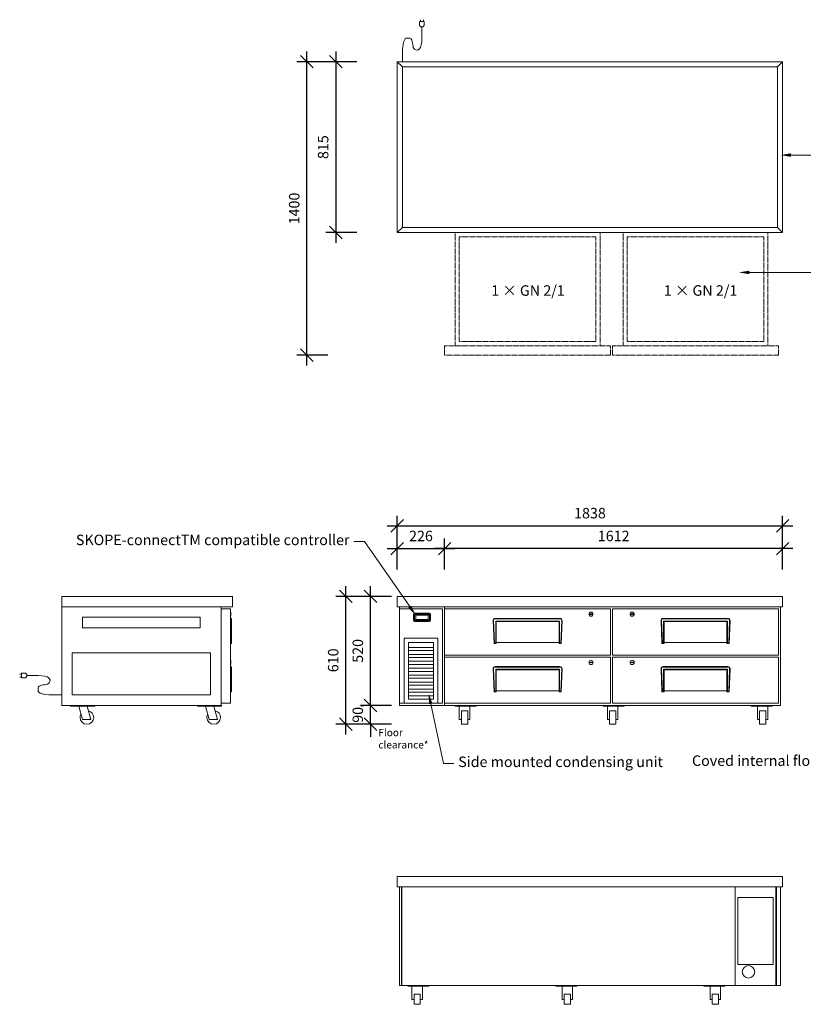
# Model space of a CAD drawing. Units: millimetres. Extents: x -1668 to 4013, y -3369 to 1327.
# Drawn here: x -1668 to 2069, y -3369 to 1327 of the extents above; entities that cross this region are included whole.
import ezdxf
from ezdxf import colors
from ezdxf.entities.mleader import LeaderData, LeaderLine
from ezdxf.math import Vec2, Vec3

# ---------------------------------------------------------------- set-up
doc = ezdxf.new("R2010")
doc.units = ezdxf.units.MM
doc.linetypes.add('Dash', pattern=[5, 3, -2])
for name, color, linetype, lineweight in [('A-ANNO-DIMS-20', 7, 'Continuous', 9), ('A-DETL-THIN', 7, 'Continuous', 18), ('A-GENM', 7, 'Continuous', 18), ('Q-SPCQ', 7, 'Continuous', 18), ('Q-SPCQ-HDLN', 7, 'Dash', 18)]:
    doc.layers.add(name, color=color, linetype=linetype, lineweight=lineweight)
doc.styles.add('Arial', font='arial.ttf', dxfattribs={"height": 50})
doc.dimstyles.new('Diagonal_-_2_5mm_Arial', dxfattribs={"dimscale": 304.8, "dimtxt": 51.01297, "dimasz": 0.19685, "dimexe": 0.15748, "dimexo": 0.0625, "dimgap": 0.114829, "dimtad": 1, "dimdec": 0, "dimzin": 0, "dimdsep": 46, "dimtxsty": 'Arial', "dimblk1": 'OBLIQUE', "dimblk2": 'OBLIQUE', "dimsah": 1, "dimcen": 0.09, "dimdle": 0.15748, "dimazin": 0, "dimtfac": 1, "dimtdec": 4, "dimtix": 1, "dimtmove": 0, "dimatfit": 3, "dimfxl": 0.328084, "dimfxlon": 1, "dimtvp": 1, "dimtfill": 1, "dimtolj": 1, "dimtzin": 0, "dimarcsym": 2})

# ---------------------------------------------------------------- blocks, each defined once
blk = doc.blocks.new('Skope_Annotation_4D - Skope_Annotation_4D-21415-Ref_ Level')
at = {"layer": 'Q-SPCQ-HDLN'}
for p, q in [((-345.5, -540), (-345.5, 0)), ((345.5, 0), (345.5, -540)), ((-325.5, -20), (-325.5, -520)), ((325.5, -20), (-325.5, -20)), ((325.5, -520), (325.5, -20)), ((395.5, -540), (-395.5, -540)), ((-395.5, -540), (-395.5, -585)), ((-325.5, -520), (325.5, -520)), ((395.5, -585), (395.5, -540)), ((-395.5, -585), (395.5, -585))]:
    blk.add_line(p, q, dxfattribs=at)
blk = doc.blocks.new('Skope Condensing Unit - Skope Condensing Unit-6140-Left')
at = {"layer": 'A-GENM'}
for p, q in [((-407.5, 90), (-407.5, 560)), ((352.5, 90), (352.5, 560)), ((352.5, 100), (352.5, 550)), ((397.5, 550), (352.5, 550)), ((397.5, 550), (397.5, 100)), ((-307.5, 460), (-307.5, 510)), ((-307.5, 510), (252.5, 510)), ((252.5, 510), (-307.5, 510)), ((-307.5, 510), (-307.5, 460)), ((252.5, 510), (252.5, 460)), ((252.5, 460), (252.5, 510)), ((252.5, 460), (-307.5, 460)), ((-307.5, 460), (252.5, 460)), ((-357.5, 340), (302.5, 340)), ((-357.5, 140), (-357.5, 340)), ((302.5, 340), (-357.5, 340)), ((-357.5, 340), (-357.5, 140)), ((302.5, 340), (302.5, 140)), ((302.5, 140), (302.5, 340)), ((302.5, 140), (-357.5, 140)), ((-357.5, 140), (302.5, 140)), ((352.5, 100), (397.5, 100)), ((352.5, 90), (-407.5, 90))]:
    blk.add_line(p, q, dxfattribs=at)
blk = doc.blocks.new('Skope Drawer - Skope Drawer-9865-Left')
at = {"layer": 'Q-SPCQ'}
for p, q in [((398.5, 535), (397.5, 535)), ((398.5, 535), (398.5, 525)), ((398.5, 525), (398.5, 515)), ((397.5, 515), (398.5, 515)), ((400.5, 505), (397.5, 505)), ((402.5, 503), (400.5, 505)), ((400.5, 494.6), (400.5, 505)), ((400.5, 385), (400.5, 494.6)), ((402.5, 503), (402.5, 494.7)), ((402.5, 494.7), (402.5, 387)), ((397.5, 385), (400.5, 385)), ((400.5, 385), (402.5, 387))]:
    blk.add_line(p, q, dxfattribs=at)
blk = doc.blocks.new('Skope Castor - Skope Castor-24178-Left')
at = {"layer": 'Q-SPCQ'}
for p, q in [((240, 90), (240, 86)), ((355, 86), (240, 86)), ((278.6, 86), (296.1, 22.3)), ((336.1, 22.3), (318.6, 86)), ((352.5, 90), (355, 90)), ((355, 90), (355, 86)), ((296.1, 22.3), (336.1, 22.3))]:
    blk.add_line(p, q, dxfattribs=at)
for start, end in [(151.2277, 180), (0, 77.3967), (180, 360)]:
    blk.add_arc((317.5, 32.5), 32.5, start, end, dxfattribs=at)
blk = doc.blocks.new('Skope Castor - Skope Castor-V1-Left')
at = {"layer": 'Q-SPCQ'}
for p, q in [((-365, 90), (-365, 86)), ((-250, 86), (-365, 86)), ((-326.4, 86), (-308.9, 22.3)), ((-268.9, 22.3), (-286.4, 86)), ((-250, 90), (-250, 86)), ((-308.9, 22.3), (-268.9, 22.3))]:
    blk.add_line(p, q, dxfattribs=at)
for start, end in [(151.2277, 180), (360, 77.3967), (180, 360)]:
    blk.add_arc((-287.5, 32.5), 32.5, start, end, dxfattribs=at)
blk = doc.blocks.new('_Oblique')
at = {"color": 0, "linetype": 'ByBlock', "lineweight": -2}
blk.add_line((-0.5, -0.5), (0.5, 0.5), dxfattribs=at)
blk = doc.blocks.new('*D57')
at = {"layer": 'A-ANNO-DIMS-20', "color": 0, "lineweight": -2, "transparency": 16777216}
for p, q in [((-160.8, 1174.2), (-160.8, 263.2)), ((-60.8, 1126.2), (-208.8, 1126.2)), ((-60.8, 311.2), (-208.8, 311.2))]:
    blk.add_line(p, q, dxfattribs=at)
at = {"layer": 'Defpoints', "color": 0, "transparency": 16777216}
for p in [(132.2, 1126.2), (-160.8, 311.2), (132.2, 311.2)]:
    blk.add_point(p, dxfattribs=at)
at = {"layer": 'A-ANNO-DIMS-20', "color": 0, "lineweight": -2, "transparency": 16777216, "xscale": 59.99999999999999, "yscale": 59.99999999999999, "zscale": 59.99999999999999}
for p, rotation in [((-160.8, 1126.2), 90), ((-160.8, 311.2), 270)]:
    blk.add_blockref('_Oblique', p, dxfattribs=dict(at, rotation=rotation))
at = {"layer": 'A-ANNO-DIMS-20', "color": 0, "transparency": 16777216, "insert": (-221.3, 718.7), "char_height": 50, "attachment_point": 5, "rotation": 90, "style": 'Arial', "bg_fill": 3, "box_fill_scale": 1.1, "bg_fill_color": 256, "bg_fill_true_color": 13158600, "bg_fill_transparency": 0}
blk.add_mtext('\\A1;815', dxfattribs=at)
blk = doc.blocks.new('*D58')
at = {"layer": 'A-ANNO-DIMS-20', "color": 0, "lineweight": -2, "transparency": 16777216}
for p, q in [((-298.6, -321.8), (-298.6, 1174.2)), ((-198.6, 1126.2), (-346.6, 1126.2)), ((-198.6, -273.8), (-346.6, -273.8))]:
    blk.add_line(p, q, dxfattribs=at)
at = {"layer": 'Defpoints', "color": 0, "transparency": 16777216}
for p in [(-298.6, 1126.2), (358.2, 1126.2), (358.2, -273.8)]:
    blk.add_point(p, dxfattribs=at)
at = {"layer": 'A-ANNO-DIMS-20', "color": 0, "lineweight": -2, "transparency": 16777216, "xscale": 59.99999999999999, "yscale": 59.99999999999999, "zscale": 59.99999999999999}
for p, rotation in [((-298.6, 1126.2), 90), ((-298.6, -273.8), 270)]:
    blk.add_blockref('_Oblique', p, dxfattribs=dict(at, rotation=rotation))
at = {"layer": 'A-ANNO-DIMS-20', "color": 0, "transparency": 16777216, "insert": (-359.2, 426.2), "char_height": 50, "attachment_point": 5, "rotation": 90, "style": 'Arial', "bg_fill": 3, "box_fill_scale": 1.1, "bg_fill_color": 256, "bg_fill_true_color": 13158600, "bg_fill_transparency": 0}
blk.add_mtext('\\A1;1400', dxfattribs=at)
blk = doc.blocks.new('*D59')
at = {"layer": 'A-ANNO-DIMS-20', "color": 0, "lineweight": -2, "transparency": 16777216}
for p, q in [((132.2, -1295.9), (132.2, -1147.9)), ((358.2, -1295.9), (358.2, -1147.9)), ((84.2, -1195.9), (406.2, -1195.9))]:
    blk.add_line(p, q, dxfattribs=at)
at = {"layer": 'Defpoints', "color": 0, "transparency": 16777216}
for p in [(358.2, -1195.9), (132.2, -1473.4), (358.2, -1473.4)]:
    blk.add_point(p, dxfattribs=at)
at = {"layer": 'A-ANNO-DIMS-20', "color": 0, "lineweight": -2, "transparency": 16777216, "xscale": 59.99999999999999, "yscale": 59.99999999999999, "zscale": 59.99999999999999, "rotation": 180}
blk.add_blockref('_Oblique', (132.2, -1195.9), dxfattribs=at)
at = {"layer": 'A-ANNO-DIMS-20', "color": 0, "lineweight": -2, "transparency": 16777216, "xscale": 59.99999999999999, "yscale": 59.99999999999999, "zscale": 59.99999999999999}
blk.add_blockref('_Oblique', (358.2, -1195.9), dxfattribs=at)
at = {"layer": 'A-ANNO-DIMS-20', "color": 0, "transparency": 16777216, "insert": (245.2, -1135.4), "char_height": 50, "attachment_point": 5, "style": 'Arial', "bg_fill": 3, "box_fill_scale": 1.1, "bg_fill_color": 256, "bg_fill_true_color": 13158600, "bg_fill_transparency": 0}
blk.add_mtext('\\A1;226', dxfattribs=at)
blk = doc.blocks.new('*D60')
at = {"layer": 'A-ANNO-DIMS-20', "color": 0, "lineweight": -2, "transparency": 16777216}
for p, q in [((358.2, -1295.9), (358.2, -1147.9)), ((1970.2, -1295.9), (1970.2, -1147.9)), ((2018.2, -1195.9), (310.2, -1195.9))]:
    blk.add_line(p, q, dxfattribs=at)
at = {"layer": 'Defpoints', "color": 0, "transparency": 16777216}
for p in [(358.2, -1195.9), (358.2, -1473.4), (1970.2, -1473.4)]:
    blk.add_point(p, dxfattribs=at)
at = {"layer": 'A-ANNO-DIMS-20', "color": 0, "lineweight": -2, "transparency": 16777216, "xscale": 59.99999999999999, "yscale": 59.99999999999999, "zscale": 59.99999999999999, "rotation": 180}
blk.add_blockref('_Oblique', (358.2, -1195.9), dxfattribs=at)
at = {"layer": 'A-ANNO-DIMS-20', "color": 0, "lineweight": -2, "transparency": 16777216, "xscale": 59.99999999999999, "yscale": 59.99999999999999, "zscale": 59.99999999999999}
blk.add_blockref('_Oblique', (1970.2, -1195.9), dxfattribs=at)
at = {"layer": 'A-ANNO-DIMS-20', "color": 0, "transparency": 16777216, "insert": (1164.2, -1135.4), "char_height": 50, "attachment_point": 5, "style": 'Arial', "bg_fill": 3, "box_fill_scale": 1.1, "bg_fill_color": 256, "bg_fill_true_color": 13158600, "bg_fill_transparency": 0}
blk.add_mtext('\\A1;1612', dxfattribs=at)
blk = doc.blocks.new('*D61')
at = {"layer": 'A-ANNO-DIMS-20', "color": 0, "lineweight": -2, "transparency": 16777216}
for p, q in [((132.2, -1187.2), (132.2, -1039.2)), ((1970.2, -1187.2), (1970.2, -1039.2)), ((84.2, -1087.2), (2018.2, -1087.2))]:
    blk.add_line(p, q, dxfattribs=at)
at = {"layer": 'Defpoints', "color": 0, "transparency": 16777216}
for p in [(1970.2, -1087.2), (132.2, -1423.4), (1970.2, -1423.4)]:
    blk.add_point(p, dxfattribs=at)
at = {"layer": 'A-ANNO-DIMS-20', "color": 0, "lineweight": -2, "transparency": 16777216, "xscale": 59.99999999999999, "yscale": 59.99999999999999, "zscale": 59.99999999999999, "rotation": 180}
blk.add_blockref('_Oblique', (132.2, -1087.2), dxfattribs=at)
at = {"layer": 'A-ANNO-DIMS-20', "color": 0, "lineweight": -2, "transparency": 16777216, "xscale": 59.99999999999999, "yscale": 59.99999999999999, "zscale": 59.99999999999999}
blk.add_blockref('_Oblique', (1970.2, -1087.2), dxfattribs=at)
at = {"layer": 'A-ANNO-DIMS-20', "color": 0, "transparency": 16777216, "insert": (1051.2, -1026.6), "char_height": 50, "attachment_point": 5, "style": 'Arial', "bg_fill": 3, "box_fill_scale": 1.1, "bg_fill_color": 256, "bg_fill_true_color": 13158600, "bg_fill_transparency": 0}
blk.add_mtext('\\A1;1838', dxfattribs=at)
blk = doc.blocks.new('*D62')
at = {"layer": 'A-ANNO-DIMS-20', "color": 0, "lineweight": -2, "transparency": 16777216}
for p, q in [((4.6, -1943.4), (4.6, -1883.4)), ((104.6, -1943.4), (-43.4, -1943.4)), ((4.6, -2033.4), (4.6, -1943.4)), ((104.6, -2033.4), (-43.4, -2033.4)), ((4.6, -2033.4), (4.6, -2093.4))]:
    blk.add_line(p, q, dxfattribs=at)
at = {"layer": 'Defpoints', "color": 0, "transparency": 16777216}
for p in [(4.6, -1943.4), (438.2, -1943.4), (438.2, -2033.4)]:
    blk.add_point(p, dxfattribs=at)
at = {"layer": 'A-ANNO-DIMS-20', "color": 0, "lineweight": -2, "transparency": 16777216, "xscale": 59.99999999999999, "yscale": 59.99999999999999, "zscale": 59.99999999999999}
for p, rotation in [((4.6, -1943.4), 270), ((4.6, -2033.4), 90)]:
    blk.add_blockref('_Oblique', p, dxfattribs=dict(at, rotation=rotation))
at = {"layer": 'A-ANNO-DIMS-20', "color": 0, "transparency": 16777216, "insert": (-56, -1988.4), "char_height": 50, "attachment_point": 5, "rotation": 90, "style": 'Arial', "bg_fill": 3, "box_fill_scale": 1.1, "bg_fill_color": 256, "bg_fill_true_color": 13158600, "bg_fill_transparency": 0}
blk.add_mtext('\\A1;90', dxfattribs=at)
blk = doc.blocks.new('*D63')
at = {"layer": 'A-ANNO-DIMS-20', "color": 0, "lineweight": -2, "transparency": 16777216}
for p, q in [((4.6, -1991.4), (4.6, -1375.4)), ((104.6, -1423.4), (-43.4, -1423.4)), ((104.6, -1943.4), (-43.4, -1943.4))]:
    blk.add_line(p, q, dxfattribs=at)
at = {"layer": 'Defpoints', "color": 0, "transparency": 16777216}
for p in [(4.6, -1423.4), (142.2, -1423.4), (142.2, -1943.4)]:
    blk.add_point(p, dxfattribs=at)
at = {"layer": 'A-ANNO-DIMS-20', "color": 0, "lineweight": -2, "transparency": 16777216, "xscale": 59.99999999999999, "yscale": 59.99999999999999, "zscale": 59.99999999999999}
for p, rotation in [((4.6, -1423.4), 90), ((4.6, -1943.4), 270)]:
    blk.add_blockref('_Oblique', p, dxfattribs=dict(at, rotation=rotation))
at = {"layer": 'A-ANNO-DIMS-20', "color": 0, "transparency": 16777216, "insert": (-56, -1683.4), "char_height": 50, "attachment_point": 5, "rotation": 90, "style": 'Arial', "bg_fill": 3, "box_fill_scale": 1.1, "bg_fill_color": 256, "bg_fill_true_color": 13158600, "bg_fill_transparency": 0}
blk.add_mtext('\\A1;520', dxfattribs=at)
blk = doc.blocks.new('*D64')
at = {"layer": 'A-ANNO-DIMS-20', "color": 0, "lineweight": -2, "transparency": 16777216}
for p, q in [((-112.8, -2081.4), (-112.8, -1375.4)), ((-12.8, -1423.4), (-160.8, -1423.4)), ((-12.8, -2033.4), (-160.8, -2033.4))]:
    blk.add_line(p, q, dxfattribs=at)
at = {"layer": 'Defpoints', "color": 0, "transparency": 16777216}
for p in [(-112.8, -1423.4), (438.2, -1423.4), (438.2, -2033.4)]:
    blk.add_point(p, dxfattribs=at)
at = {"layer": 'A-ANNO-DIMS-20', "color": 0, "lineweight": -2, "transparency": 16777216, "xscale": 59.99999999999999, "yscale": 59.99999999999999, "zscale": 59.99999999999999}
for p, rotation in [((-112.8, -1423.4), 90), ((-112.8, -2033.4), 270)]:
    blk.add_blockref('_Oblique', p, dxfattribs=dict(at, rotation=rotation))
at = {"layer": 'A-ANNO-DIMS-20', "color": 0, "transparency": 16777216, "insert": (-173.3, -1728.4), "char_height": 50, "attachment_point": 5, "rotation": 90, "style": 'Arial', "bg_fill": 3, "box_fill_scale": 1.1, "bg_fill_color": 256, "bg_fill_true_color": 13158600, "bg_fill_transparency": 0}
blk.add_mtext('\\A1;610', dxfattribs=at)

msp = doc.modelspace()

# ---------------------------------------------------------------- linework, layer by layer
at = {"layer": 'A-DETL-THIN'}
for p, q in [((238, 1317.2), (261.2, 1317.2)), ((238, 1317.2), (238, 1303.3)), ((242.6, 1317.2), (242.6, 1326.5)), ((256.6, 1317.2), (256.6, 1326.5)), ((261.2, 1317.2), (261.2, 1303.3)), ((157.2, 1161.2), (157.2, 1126.2)), ((-1659.1, -1794.1), (-1668.4, -1794.1)), ((-1659.1, -1808.1), (-1668.4, -1808.1)), ((-1659.1, -1812.7), (-1659.1, -1789.5)), ((-1659.1, -1789.5), (-1645.2, -1789.5)), ((-1659.1, -1812.7), (-1645.2, -1812.7)), ((-1503.1, -1893.4), (-1468.1, -1893.4))]:
    msp.add_line(p, q, dxfattribs=at)
for centre, start, end in [((249.6, 1303.3), 180, 0), ((-1645.2, -1801.1), 270, 90)]:
    msp.add_arc(centre, 11.6, start, end, dxfattribs=at)
for points in [[(157.2, 1161.2), (157.2, 1239), (183.1, 1239), (200.5, 1239), (206.8, 1203.1), (211, 1179.2), (250, 1179.2), (249.2, 1256.9), (249.2, 1278.3), (249.2, 1292.1)], [(-1503.1, -1893.4), (-1580.9, -1893.4), (-1580.9, -1867.6), (-1580.9, -1850.2), (-1545, -1843.9), (-1521.1, -1839.7), (-1521.1, -1800.7), (-1598.8, -1801.5), (-1620.3, -1801.5), (-1634, -1801.5)]]:
    msp.add_open_spline(points, degree=3, knots=[0, 0, 0, 0, 0.253133, 0.419702, 0.583161, 0.791857, 1.086968, 1.376058, 1.61236, 1.61236, 1.61236, 1.61236], dxfattribs=at)
at = {"layer": 'A-GENM'}
for p, q in [((142.2, -1483.4), (142.2, -1473.4)), ((142.2, -1483.4), (142.2, -1933.4)), ((348.2, -1483.4), (142.2, -1483.4)), ((348.2, -1933.4), (348.2, -1483.4)), ((358.2, -1483.4), (358.2, -1473.4)), ((210.2, -1538.4), (210.2, -1508.4)), ((215.2, -1503.4), (285.2, -1503.4)), ((285.2, -1508.4), (215.2, -1508.4)), ((215.2, -1508.4), (215.2, -1538.4)), ((215.2, -1538.4), (285.2, -1538.4)), ((285.2, -1543.4), (215.2, -1543.4)), ((280.2, -1513.4), (220.2, -1513.4)), ((220.2, -1513.4), (220.2, -1533.4)), ((220.2, -1533.4), (280.2, -1533.4)), ((280.2, -1533.4), (280.2, -1513.4)), ((285.2, -1538.4), (285.2, -1508.4)), ((290.2, -1508.4), (290.2, -1538.4)), ((165.2, -1933.4), (165.2, -1623.4)), ((165.2, -1623.4), (325.2, -1623.4)), ((325.2, -1623.4), (165.2, -1623.4)), ((165.2, -1623.4), (165.2, -1933.4)), ((325.2, -1623.4), (325.2, -1933.4)), ((325.2, -1933.4), (325.2, -1623.4)), ((185.2, -1643.4), (305.2, -1643.4)), ((185.2, -1913.4), (185.2, -1643.4)), ((185.2, -1667.1), (305.2, -1667.1)), ((185.2, -1682.1), (305.2, -1682.1)), ((305.2, -1643.4), (305.2, -1913.4)), ((185.2, -1700.2), (305.2, -1700.2)), ((185.2, -1715.2), (305.2, -1715.2)), ((185.2, -1733.2), (305.2, -1733.2)), ((358.2, -1713.4), (358.2, -1703.4)), ((185.2, -1748.2), (305.2, -1748.2)), ((185.2, -1766.2), (305.2, -1766.2)), ((185.2, -1781.2), (305.2, -1781.2)), ((185.2, -1799.3), (305.2, -1799.3)), ((185.2, -1814.3), (305.2, -1814.3)), ((185.2, -1832.3), (305.2, -1832.3)), ((185.2, -1847.3), (305.2, -1847.3)), ((185.2, -1865.4), (305.2, -1865.4)), ((185.2, -1880.4), (305.2, -1880.4)), ((185.2, -1898.4), (305.2, -1898.4)), ((305.2, -1913.4), (185.2, -1913.4)), ((142.2, -1933.4), (165.2, -1933.4)), ((142.2, -1943.4), (142.2, -1933.4)), ((358.2, -1943.4), (142.2, -1943.4)), ((165.2, -1933.4), (325.2, -1933.4)), ((325.2, -1933.4), (348.2, -1933.4)), ((358.2, -1943.4), (358.2, -1933.4)), ((1744.2, -2808.8), (1938.2, -2808.8)), ((1744.2, -2808.8), (1744.2, -3278.8)), ((1938.2, -3278.8), (1938.2, -2808.8)), ((1940.2, -2808.8), (1960.2, -2808.8)), ((1940.2, -2808.8), (1940.2, -3278.8)), ((1960.2, -3278.8), (1960.2, -2808.8)), ((1757.2, -3178.8), (1757.2, -2858.8)), ((1757.2, -2858.8), (1925.2, -2858.8)), ((1925.2, -2858.8), (1757.2, -2858.8)), ((1757.2, -2858.8), (1757.2, -3178.8)), ((1925.2, -2858.8), (1925.2, -3178.8)), ((1925.2, -3178.8), (1925.2, -2858.8)), ((1925.2, -3178.8), (1757.2, -3178.8)), ((1757.2, -3178.8), (1925.2, -3178.8)), ((1938.2, -3278.8), (1744.2, -3278.8)), ((1940.2, -3278.8), (1938.2, -3278.8)), ((1960.2, -3278.8), (1940.2, -3278.8))]:
    msp.add_line(p, q, dxfattribs=at)
for centre, radius, start, end in [((215.2, -1508.4), 5, 90, 180), ((215.2, -1538.4), 5, 180, 270), ((285.2, -1508.4), 5, 0, 90), ((285.2, -1538.4), 5, 270, 0), ((1807.2, -3213.8), 30, 0, 180), ((1807.2, -3213.8), 30, 180, 0)]:
    msp.add_arc(centre, radius, start, end, dxfattribs=at)
for points, knots in [([(215.2, -1508.4), (215.2, -1508.4), (215.4, -1508.5), (215.7, -1508.9), (216.2, -1509.4), (216.7, -1509.9), (217.1, -1510.3), (217.4, -1510.6), (217.9, -1511.1), (218.4, -1511.6), (219.2, -1512.4), (219.8, -1513), (220.2, -1513.4)], [0, 0, 0, 0, 0.2, 0.3, 0.4, 0.55, 0.5875, 0.625, 0.7, 0.775, 0.85, 1, 1, 1, 1]), ([(220.2, -1533.4), (219.7, -1534), (218.8, -1534.8), (217.9, -1535.8), (217.3, -1536.4), (216.9, -1536.8), (216.5, -1537.1), (216.1, -1537.5), (215.7, -1537.9), (215.4, -1538.3), (215.2, -1538.4), (215.2, -1538.4)], [-1, -1, -1, -1, -0.8, -0.7, -0.6, -0.55, -0.5, -0.4, -0.3, -0.2, 0, 0, 0, 0]), ([(285.2, -1508.4), (285.2, -1508.4), (285.1, -1508.5), (284.8, -1508.9), (284.3, -1509.4), (283.8, -1509.9), (283.4, -1510.3), (283, -1510.6), (282.6, -1511.1), (282.1, -1511.6), (281.3, -1512.4), (280.7, -1513), (280.2, -1513.4)], [0, 0, 0, 0, 0.2, 0.3, 0.4, 0.55, 0.5875, 0.625, 0.7, 0.775, 0.85, 1, 1, 1, 1]), ([(285.2, -1538.4), (285.2, -1538.4), (285.1, -1538.3), (284.8, -1537.9), (284.3, -1537.5), (283.8, -1537), (283.4, -1536.5), (283, -1536.2), (282.6, -1535.8), (282.1, -1535.3), (281.3, -1534.5), (280.7, -1533.9), (280.2, -1533.4)], [0, 0, 0, 0, 0.2, 0.3, 0.4, 0.55, 0.5875, 0.625, 0.7, 0.775, 0.85, 1, 1, 1, 1])]:
    msp.add_open_spline(points, degree=3, knots=knots, dxfattribs=at)
at = {"layer": 'Q-SPCQ'}
for p, q in [((1970.2, 1126.2), (132.2, 1126.2)), ((132.2, 1126.2), (132.2, 311.2)), ((157.2, 1101.2), (132.2, 1126.2)), ((1945.2, 1101.2), (1970.2, 1126.2)), ((1970.2, 311.2), (1970.2, 1126.2)), ((157.2, 336.2), (132.2, 311.2)), ((1945.2, 336.2), (1970.2, 311.2)), ((132.2, 311.2), (1970.2, 311.2)), ((-1468.1, -1423.4), (-653.1, -1423.4)), ((-1468.1, -1473.4), (-1468.1, -1423.4)), ((-653.1, -1473.4), (-653.1, -1423.4)), ((132.2, -1423.4), (1970.2, -1423.4)), ((132.2, -1473.4), (132.2, -1423.4)), ((1970.2, -1473.4), (1970.2, -1423.4)), ((-653.1, -1473.4), (-1468.1, -1473.4)), ((1970.2, -1473.4), (132.2, -1473.4)), ((358.2, -1483.4), (358.2, -1473.4)), ((358.2, -1483.4), (358.2, -1703.4)), ((1149.2, -1483.4), (358.2, -1483.4)), ((1149.2, -1703.4), (1149.2, -1483.4)), ((1950.2, -1483.4), (1159.2, -1483.4)), ((1159.2, -1483.4), (1159.2, -1703.4)), ((1950.2, -1703.4), (1950.2, -1483.4)), ((1960.2, -1943.4), (1960.2, -1473.4)), ((593.7, -1648.4), (589.2, -1538.8)), ((591.2, -1538.8), (595.7, -1646.4)), ((599.2, -1528.4), (908.3, -1528.4)), ((908.3, -1530.4), (599.2, -1530.4)), ((601.7, -1541.4), (905.7, -1541.4)), ((601.7, -1646.4), (601.7, -1541.4)), ((601.7, -1541.4), (603.7, -1543.4)), ((603.7, -1543.4), (603.7, -1648.4)), ((903.7, -1543.4), (603.7, -1543.4)), ((903.7, -1543.4), (905.7, -1541.4)), ((903.7, -1648.4), (903.7, -1543.4)), ((905.7, -1541.4), (905.7, -1646.4)), ((911.8, -1646.4), (916.3, -1538.8)), ((918.3, -1538.8), (913.7, -1648.4)), ((1051.2, -1509.4), (1051.2, -1507.4)), ((1051.2, -1507.4), (1061.2, -1507.4)), ((1061.2, -1509.4), (1051.2, -1509.4)), ((1061.2, -1507.4), (1061.2, -1509.4)), ((1247.2, -1507.4), (1257.2, -1507.4)), ((1247.2, -1509.4), (1247.2, -1507.4)), ((1257.2, -1509.4), (1247.2, -1509.4)), ((1257.2, -1507.4), (1257.2, -1509.4)), ((1394.7, -1648.4), (1390.2, -1538.8)), ((1392.2, -1538.8), (1396.7, -1646.4)), ((1400.2, -1528.4), (1709.3, -1528.4)), ((1709.3, -1530.4), (1400.2, -1530.4)), ((1402.7, -1646.4), (1402.7, -1541.4)), ((1402.7, -1541.4), (1706.7, -1541.4)), ((1402.7, -1541.4), (1404.7, -1543.4)), ((1704.7, -1543.4), (1404.7, -1543.4)), ((1404.7, -1543.4), (1404.7, -1648.4)), ((1704.7, -1543.4), (1706.7, -1541.4)), ((1704.7, -1648.4), (1704.7, -1543.4)), ((1706.7, -1541.4), (1706.7, -1646.4)), ((1712.8, -1646.4), (1717.3, -1538.8)), ((1719.3, -1538.8), (1714.7, -1648.4)), ((593.7, -1648.4), (595.7, -1646.4)), ((603.7, -1648.4), (593.7, -1648.4)), ((595.7, -1646.4), (601.7, -1646.4)), ((603.7, -1648.4), (601.7, -1646.4)), ((903.7, -1643.4), (603.7, -1643.4)), ((903.7, -1648.4), (905.7, -1646.4)), ((913.7, -1648.4), (903.7, -1648.4)), ((905.7, -1646.4), (911.8, -1646.4)), ((913.7, -1648.4), (911.8, -1646.4)), ((1396.7, -1646.4), (1394.7, -1648.4)), ((1404.7, -1648.4), (1394.7, -1648.4)), ((1396.7, -1646.4), (1402.7, -1646.4)), ((1402.7, -1646.4), (1404.7, -1648.4)), ((1704.7, -1643.4), (1404.7, -1643.4)), ((1706.7, -1646.4), (1704.7, -1648.4)), ((1714.7, -1648.4), (1704.7, -1648.4)), ((1706.7, -1646.4), (1712.8, -1646.4)), ((1712.8, -1646.4), (1714.7, -1648.4)), ((358.2, -1713.4), (358.2, -1703.4)), ((358.2, -1703.4), (1149.2, -1703.4)), ((358.2, -1713.4), (358.2, -1933.4)), ((1149.2, -1713.4), (358.2, -1713.4)), ((1149.2, -1933.4), (1149.2, -1713.4)), ((1159.2, -1703.4), (1950.2, -1703.4)), ((1950.2, -1713.4), (1159.2, -1713.4)), ((1159.2, -1713.4), (1159.2, -1933.4)), ((1950.2, -1933.4), (1950.2, -1713.4)), ((593.7, -1878.4), (589.2, -1768.8)), ((591.2, -1768.8), (595.7, -1876.4)), ((599.2, -1758.4), (908.3, -1758.4)), ((908.3, -1760.4), (599.2, -1760.4)), ((601.7, -1771.4), (905.7, -1771.4)), ((601.7, -1876.4), (601.7, -1771.4)), ((601.7, -1771.4), (603.7, -1773.4)), ((603.7, -1773.4), (603.7, -1878.4)), ((903.7, -1773.4), (603.7, -1773.4)), ((903.7, -1773.4), (905.7, -1771.4)), ((903.7, -1878.4), (903.7, -1773.4)), ((905.7, -1771.4), (905.7, -1876.4)), ((911.8, -1876.4), (916.3, -1768.8)), ((918.3, -1768.8), (913.7, -1878.4)), ((1051.2, -1739.4), (1051.2, -1737.4)), ((1051.2, -1737.4), (1061.2, -1737.4)), ((1061.2, -1739.4), (1051.2, -1739.4)), ((1061.2, -1737.4), (1061.2, -1739.4)), ((1247.2, -1737.4), (1257.2, -1737.4)), ((1247.2, -1739.4), (1247.2, -1737.4)), ((1257.2, -1739.4), (1247.2, -1739.4)), ((1257.2, -1737.4), (1257.2, -1739.4)), ((1394.7, -1878.4), (1390.2, -1768.8)), ((1392.2, -1768.8), (1396.7, -1876.4)), ((1400.2, -1758.4), (1709.3, -1758.4)), ((1709.3, -1760.4), (1400.2, -1760.4)), ((1402.7, -1876.4), (1402.7, -1771.4)), ((1402.7, -1771.4), (1706.7, -1771.4)), ((1402.7, -1771.4), (1404.7, -1773.4)), ((1704.7, -1773.4), (1404.7, -1773.4)), ((1404.7, -1773.4), (1404.7, -1878.4)), ((1704.7, -1773.4), (1706.7, -1771.4)), ((1704.7, -1878.4), (1704.7, -1773.4)), ((1706.7, -1771.4), (1706.7, -1876.4)), ((1712.8, -1876.4), (1717.3, -1768.8)), ((1719.3, -1768.8), (1714.7, -1878.4)), ((593.7, -1878.4), (595.7, -1876.4)), ((595.7, -1876.4), (601.7, -1876.4)), ((603.7, -1878.4), (601.7, -1876.4)), ((903.7, -1873.4), (603.7, -1873.4)), ((903.7, -1878.4), (905.7, -1876.4)), ((905.7, -1876.4), (911.8, -1876.4)), ((913.7, -1878.4), (911.8, -1876.4)), ((1396.7, -1876.4), (1394.7, -1878.4)), ((1396.7, -1876.4), (1402.7, -1876.4)), ((1402.7, -1876.4), (1404.7, -1878.4)), ((1704.7, -1873.4), (1404.7, -1873.4)), ((1706.7, -1876.4), (1704.7, -1878.4)), ((1706.7, -1876.4), (1712.8, -1876.4)), ((1712.8, -1876.4), (1714.7, -1878.4)), ((603.7, -1878.4), (593.7, -1878.4)), ((913.7, -1878.4), (903.7, -1878.4)), ((1404.7, -1878.4), (1394.7, -1878.4)), ((1714.7, -1878.4), (1704.7, -1878.4)), ((358.2, -1943.4), (358.2, -1933.4)), ((358.2, -1933.4), (1149.2, -1933.4)), ((408.2, -1943.4), (358.2, -1943.4)), ((408.2, -1943.4), (508.2, -1943.4)), ((408.2, -1943.4), (408.2, -1947.4)), ((508.2, -1947.4), (408.2, -1947.4)), ((428.2, -2011.1), (428.2, -1947.4)), ((438.2, -2000.9), (438.2, -1969.2)), ((468.2, -1969.2), (438.2, -1969.2)), ((468.2, -1969.2), (468.2, -2000.9)), ((478.2, -1947.4), (478.2, -2011.1)), ((1114.2, -1943.4), (508.2, -1943.4)), ((508.2, -1947.4), (508.2, -1943.4)), ((1114.2, -1943.4), (1214.2, -1943.4)), ((1114.2, -1943.4), (1114.2, -1947.4)), ((1214.2, -1947.4), (1114.2, -1947.4)), ((1134.2, -2011.1), (1134.2, -1947.4)), ((1144.2, -2000.9), (1144.2, -1969.2)), ((1174.2, -1969.2), (1144.2, -1969.2)), ((1159.2, -1933.4), (1950.2, -1933.4)), ((1174.2, -1969.2), (1174.2, -2000.9)), ((1184.2, -1947.4), (1184.2, -2011.1)), ((1820.2, -1943.4), (1214.2, -1943.4)), ((1214.2, -1947.4), (1214.2, -1943.4)), ((1820.2, -1943.4), (1920.2, -1943.4)), ((1820.2, -1943.4), (1820.2, -1947.4)), ((1920.2, -1947.4), (1820.2, -1947.4)), ((1850.2, -2011.1), (1850.2, -1947.4)), ((1860.2, -2000.9), (1860.2, -1969.2)), ((1890.2, -1969.2), (1860.2, -1969.2)), ((1890.2, -1969.2), (1890.2, -2000.9)), ((1900.2, -1947.4), (1900.2, -2011.1)), ((1960.2, -1943.4), (1920.2, -1943.4)), ((1920.2, -1947.4), (1920.2, -1943.4)), ((428.2, -2011.1), (438.2, -2011.1)), ((438.2, -2033.4), (438.2, -2000.9)), ((468.2, -2000.9), (468.2, -2033.4)), ((468.2, -2011.1), (478.2, -2011.1)), ((1134.2, -2011.1), (1144.2, -2011.1)), ((1144.2, -2033.4), (1144.2, -2000.9)), ((1174.2, -2000.9), (1174.2, -2033.4)), ((1174.2, -2011.1), (1184.2, -2011.1)), ((1850.2, -2011.1), (1860.2, -2011.1)), ((1860.2, -2033.4), (1860.2, -2000.9)), ((1890.2, -2000.9), (1890.2, -2033.4)), ((1890.2, -2011.1), (1900.2, -2011.1)), ((438.2, -2033.4), (468.2, -2033.4)), ((1144.2, -2033.4), (1174.2, -2033.4)), ((1860.2, -2033.4), (1890.2, -2033.4)), ((132.2, -2758.8), (1970.2, -2758.8)), ((132.2, -2758.8), (132.2, -2808.8)), ((1970.2, -2808.8), (1970.2, -2758.8)), ((1970.2, -2808.8), (132.2, -2808.8)), ((142.2, -2808.8), (152.2, -2808.8)), ((142.2, -2808.8), (142.2, -3278.8)), ((152.2, -3278.8), (152.2, -2808.8)), ((154.2, -2808.8), (1744.2, -2808.8)), ((154.2, -2808.8), (154.2, -3278.8)), ((1744.2, -3278.8), (1744.2, -2808.8)), ((152.2, -3278.8), (142.2, -3278.8)), ((154.2, -3278.8), (152.2, -3278.8)), ((1744.2, -3278.8), (154.2, -3278.8)), ((182.2, -3282.8), (182.2, -3278.8)), ((282.2, -3282.8), (182.2, -3282.8)), ((202.2, -3346.5), (202.2, -3282.8)), ((252.2, -3282.8), (252.2, -3346.5)), ((282.2, -3282.8), (282.2, -3278.8)), ((888.2, -3278.8), (888.2, -3282.8)), ((988.2, -3282.8), (888.2, -3282.8)), ((918.2, -3346.5), (918.2, -3282.8)), ((968.2, -3282.8), (968.2, -3346.5)), ((988.2, -3278.8), (988.2, -3282.8)), ((1594.2, -3278.8), (1594.2, -3282.8)), ((1694.2, -3282.8), (1594.2, -3282.8)), ((1624.2, -3346.5), (1624.2, -3282.8)), ((1674.2, -3282.8), (1674.2, -3346.5)), ((1694.2, -3278.8), (1694.2, -3282.8)), ((212.2, -3336.3), (212.2, -3320.6)), ((242.2, -3320.6), (212.2, -3320.6)), ((242.2, -3320.6), (242.2, -3336.3)), ((928.2, -3336.3), (928.2, -3320.6)), ((958.2, -3320.6), (928.2, -3320.6)), ((958.2, -3320.6), (958.2, -3336.3)), ((1634.2, -3336.3), (1634.2, -3320.6)), ((1664.2, -3320.6), (1634.2, -3320.6)), ((1664.2, -3320.6), (1664.2, -3336.3)), ((202.2, -3346.5), (212.2, -3346.5)), ((212.2, -3368.8), (212.2, -3336.3)), ((212.2, -3368.8), (242.2, -3368.8)), ((242.2, -3336.3), (242.2, -3368.8)), ((242.2, -3346.5), (252.2, -3346.5)), ((918.2, -3346.5), (928.2, -3346.5)), ((928.2, -3368.8), (928.2, -3336.3)), ((928.2, -3368.8), (958.2, -3368.8)), ((958.2, -3336.3), (958.2, -3368.8)), ((958.2, -3346.5), (968.2, -3346.5)), ((1624.2, -3346.5), (1634.2, -3346.5)), ((1634.2, -3368.8), (1634.2, -3336.3)), ((1634.2, -3368.8), (1664.2, -3368.8)), ((1664.2, -3336.3), (1664.2, -3368.8)), ((1664.2, -3346.5), (1674.2, -3346.5))]:
    msp.add_line(p, q, dxfattribs=at)
msp.add_lwpolyline([(157.2, 1101.2), (1945.2, 1101.2), (1945.2, 336.2), (157.2, 336.2)], close=True, dxfattribs=at)
for centre, radius, start, end in [((1056.2, -1508.4), 10, 0, 180), ((1252.2, -1508.4), 10, 0, 180), ((599.2, -1538.4), 10, 90, 182.3859), ((599.2, -1538.4), 8, 90, 182.3859), ((908.3, -1538.4), 10, 357.6141, 90), ((908.3, -1538.4), 8, 357.6141, 90), ((1056.2, -1508.4), 10, 180, 0), ((1252.2, -1508.4), 10, 180, 0), ((1400.2, -1538.4), 10, 90, 182.3859), ((1400.2, -1538.4), 8, 90, 182.3859), ((1709.3, -1538.4), 10, 357.6141, 90), ((1709.3, -1538.4), 8, 357.6141, 90), ((1056.2, -1738.4), 10, 0, 180), ((1252.2, -1738.4), 10, 0, 180), ((599.2, -1768.4), 10, 90, 182.3859), ((599.2, -1768.4), 8, 90, 182.3859), ((908.3, -1768.4), 10, 357.6141, 90), ((908.3, -1768.4), 8, 357.6141, 90), ((1056.2, -1738.4), 10, 180, 0), ((1252.2, -1738.4), 10, 180, 0), ((1400.2, -1768.4), 10, 90, 182.3859), ((1400.2, -1768.4), 8, 90, 182.3859), ((1709.3, -1768.4), 10, 357.6141, 90), ((1709.3, -1768.4), 8, 357.6141, 90)]:
    msp.add_arc(centre, radius, start, end, dxfattribs=at)

# ---------------------------------------------------------------- block references
at = {"layer": 'A-GENM'}
msp.add_blockref('Skope Condensing Unit - Skope Condensing Unit-6140-Left', (-1060.6, -2033.4), dxfattribs=at)
at = {"layer": 'Q-SPCQ'}
for name, p in [('Skope_Annotation_4D - Skope_Annotation_4D-21415-Ref_ Level', (753.7, 311.2)), ('Skope_Annotation_4D - Skope_Annotation_4D-21415-Ref_ Level', (1554.7, 311.2)), ('Skope Drawer - Skope Drawer-9865-Left', (-1060.6, -2033.4)), ('Skope Drawer - Skope Drawer-9865-Left', (-1060.6, -2263.4)), ('Skope Castor - Skope Castor-V1-Left', (-1060.6, -2033.4)), ('Skope Castor - Skope Castor-24178-Left', (-1060.6, -2033.4))]:
    msp.add_blockref(name, p, dxfattribs=at)

# ---------------------------------------------------------------- texts
at = {"layer": 'Q-SPCQ', "char_height": 50, "attachment_point": 1, "style": 'Arial'}
for insert in [(580.5, 60.1), (1403.6, 60.1)]:
    msp.add_mtext_dynamic_manual_height_columns('1 × GN 2/1', width=538.323, gutter_width=250, heights=[0], dxfattribs=dict(at, insert=insert))

# ---------------------------------------------------------------- leaders
at = {"layer": 'A-ANNO-DIMS-20'}
ml = msp.add_multileader_mtext('Standard', dxfattribs=at)
ml.set_content('Marine edge', color=256, style='Arial')
ml.set_leader_properties(color=256, linetype='ByLayer', lineweight=-1)
ml.build(insert=Vec2(0, 0))
ml.multileader.update_dxf_attribs({"dogleg_length": 50.4, "arrow_head_size": 50})
ctx = ml.context
ctx.base_point, ctx.char_height, ctx.arrow_head_size, ctx.landing_gap_size, ctx.plane_origin = Vec3(2265.9, 680.9), 50, 50, 20.5, Vec3(1959.8, 680.9)
notes = []
notes.append((ctx, [(0, (1, 1, 0), (2215.5, 680.9), (1, 0), 50.4, [(0, [(1959.8, 680.9)], 0, [])])]))
ctx.mtext.insert, ctx.mtext.flow_direction = Vec3(2286.4, 713.3), 5
ml = msp.add_multileader_mtext('Standard', dxfattribs=at)
ml.set_content('Fully extendable drawers\\P(pans are not supplied with fridge)', color=256, style='Arial')
ml.set_leader_properties(color=256, linetype='ByLayer', lineweight=-1)
ml.build(insert=Vec2(0, 0))
ml.multileader.update_dxf_attribs({"dogleg_length": 50.4, "arrow_head_size": 50})
ctx = ml.context
ctx.base_point, ctx.char_height, ctx.arrow_head_size, ctx.landing_gap_size, ctx.plane_origin = Vec3(2268.2, 121.3), 50, 50, 20.5, Vec3(1761.1, 121.3)
notes.append((ctx, [(0, (1, 1, 0), (2217.9, 121.3), (1, 0), 50.4, [(0, [(1761.1, 121.3)], 0, [])])]))
ctx.mtext.insert, ctx.mtext.flow_direction = Vec3(2288.7, 153.6), 5
ml = msp.add_multileader_mtext('Standard', dxfattribs=at)
ml.set_content('Coved internal floor', color=256, style='Arial')
ml.set_leader_properties(color=256, linetype='ByLayer', lineweight=-1)
ml.build(insert=Vec2(0, 0))
ml.multileader.update_dxf_attribs({"dogleg_length": 50.4, "arrow_head_size": 50})
ctx = ml.context
ctx.base_point, ctx.char_height, ctx.arrow_head_size, ctx.landing_gap_size, ctx.plane_origin = Vec3(1545.5, -2207.3), 50, 50, 20.5, Vec3(2532.3, -1908.9)
ctx.text_align_type = 2
notes.append((ctx, [(0, (1, 1, 0), (2240, -2207.3), (-1, 0), 50.4, [(0, [(2532.3, -1908.9)], 0, [])])]))
ctx.mtext.insert, ctx.mtext.alignment, ctx.mtext.flow_direction = Vec3(2169.2, -2181.9), 3, 5
for ctx, leaders in notes:
    for number, flags, end, landing, length, lines in leaders:
        leader = LeaderData()
        leader.index, (leader.has_last_leader_line, leader.has_dogleg_vector, leader.attachment_direction) = number, flags
        leader.last_leader_point, leader.dogleg_vector, leader.dogleg_length = Vec3(end), Vec3(landing), length
        for number, points, colour, breaks in lines:
            line = LeaderLine()
            line.index, line.vertices, line.color, line.breaks = number, Vec3.list(points), colors.encode_raw_color(colour), breaks
            leader.lines.append(line)
        ctx.leaders.append(leader)

# ---------------------------------------------------------------- next in the draw order: dimensions: what is measured, and where the dimension line sits
for base, p1, p2, picture, middle in [((-160.8, 311.2), (132.2, 1126.2), (132.2, 311.2), '*D57', (-221.3, 718.7)), ((4.6, -1943.4), (438.2, -2033.4), (438.2, -1943.4), '*D62', (-56, -1988.4))]:
    dim = msp.add_linear_dim(base=base, p1=p1, p2=p2, angle=90, dimstyle='Diagonal_-_2_5mm_Arial', override={"dimpost": '<>'}, dxfattribs=at)
    dim.commit()
    dim.dimension.update_dxf_attribs({"geometry": picture, "text_midpoint": middle})
dim = msp.add_linear_dim(base=(358.2, -1195.9), p1=(132.2, -1473.4), p2=(358.2, -1473.4), dimstyle='Diagonal_-_2_5mm_Arial', override={"dimpost": '<>'}, dxfattribs=at)
dim.commit()
dim.dimension.update_dxf_attribs({"geometry": '*D59', "text_midpoint": (245.2, -1135.4)})

# ---------------------------------------------------------------- next in the draw order: dimensions: what is measured, and where the dimension line sits
dim = msp.add_linear_dim(base=(-298.6, 1126.2), p1=(358.2, -273.8), p2=(358.2, 1126.2), angle=90, dimstyle='Diagonal_-_2_5mm_Arial', override={"dimpost": '<>'}, dxfattribs=at)
dim.commit()
dim.dimension.update_dxf_attribs({"geometry": '*D58', "text_midpoint": (-359.2, 426.2)})
dim = msp.add_linear_dim(base=(358.2, -1195.9), p1=(1970.2, -1473.4), p2=(358.2, -1473.4), dimstyle='Diagonal_-_2_5mm_Arial', override={"dimpost": '<>'}, dxfattribs=at)
dim.commit()
dim.dimension.update_dxf_attribs({"geometry": '*D60', "text_midpoint": (1164.2, -1135.4)})

# ---------------------------------------------------------------- next in the draw order: dimensions: what is measured, and where the dimension line sits
dim = msp.add_linear_dim(base=(1970.2, -1087.2), p1=(132.2, -1423.4), p2=(1970.2, -1423.4), dimstyle='Diagonal_-_2_5mm_Arial', override={"dimpost": '<>'}, dxfattribs=at)
dim.commit()
dim.dimension.update_dxf_attribs({"geometry": '*D61', "text_midpoint": (1051.2, -1026.6)})

# ---------------------------------------------------------------- next in the draw order: dimensions: what is measured, and where the dimension line sits
dim = msp.add_linear_dim(base=(4.6, -1423.4), p1=(142.2, -1943.4), p2=(142.2, -1423.4), angle=90, dimstyle='Diagonal_-_2_5mm_Arial', override={"dimpost": '<>'}, dxfattribs=at)
dim.commit()
dim.dimension.update_dxf_attribs({"geometry": '*D63', "text_midpoint": (-56, -1683.4)})

# ---------------------------------------------------------------- next in the draw order: dimensions: what is measured, and where the dimension line sits
dim = msp.add_linear_dim(base=(-112.8, -1423.4), p1=(438.2, -2033.4), p2=(438.2, -1423.4), angle=90, dimstyle='Diagonal_-_2_5mm_Arial', override={"dimpost": '<>'}, dxfattribs=at)
dim.commit()
dim.dimension.update_dxf_attribs({"geometry": '*D64', "text_midpoint": (-173.3, -1728.4)})

# ---------------------------------------------------------------- next in the draw order: texts
at = {"layer": 'A-ANNO-DIMS-20', "insert": (42.4, -2055.3), "char_height": 35, "attachment_point": 1, "style": 'Arial'}
msp.add_mtext_dynamic_manual_height_columns('Floor clearance*', width=35, gutter_width=250, heights=[0], dxfattribs=at)

# ---------------------------------------------------------------- next in the draw order: leaders
at = {"layer": 'A-ANNO-DIMS-20'}
ml = msp.add_multileader_mtext('Standard', dxfattribs=at)
ml.set_content('SKOPE-connectTM compatible controller', color=256, style='Arial')
ml.set_leader_properties(color=256, linetype='ByLayer', lineweight=-1)
ml.build(insert=Vec2(0, 0))
ml.multileader.update_dxf_attribs({"dogleg_length": 50.4, "arrow_head_size": 50})
ctx = ml.context
ctx.base_point, ctx.char_height, ctx.arrow_head_size, ctx.landing_gap_size, ctx.plane_origin = Vec3(-1387.1, -1161.2), 50, 50, 20.5, Vec3(220.2, -1513.4)
ctx.text_align_type = 2
notes = []
notes.append((ctx, [(0, (1, 1, 0), (-24.6, -1161.2), (-1, 0), 50.4, [(0, [(220.2, -1513.4)], 0, [])])]))
ctx.mtext.insert, ctx.mtext.alignment, ctx.mtext.flow_direction = Vec3(-95.5, -1129.2), 3, 5
ml = msp.add_multileader_mtext('Standard', dxfattribs=at)
ml.set_content('Side mounted condensing unit', color=256, style='Arial')
ml.set_leader_properties(color=256, linetype='ByLayer', lineweight=-1)
ml.build(insert=Vec2(0, 0))
ml.multileader.update_dxf_attribs({"dogleg_length": 50.4, "arrow_head_size": 50})
ctx = ml.context
ctx.base_point, ctx.char_height, ctx.arrow_head_size, ctx.landing_gap_size, ctx.plane_origin = Vec3(402.5, -2219.7), 50, 50, 20.5, Vec3(231.5, -1886.5)
notes.append((ctx, [(0, (1, 1, 0), (352.1, -2219.7), (1, 0), 50.4, [(0, [(281.4, -1886.5)], 0, [])])]))
ctx.mtext.insert, ctx.mtext.flow_direction = Vec3(423, -2187.4), 5
for ctx, leaders in notes:
    for number, flags, end, landing, length, lines in leaders:
        leader = LeaderData()
        leader.index, (leader.has_last_leader_line, leader.has_dogleg_vector, leader.attachment_direction) = number, flags
        leader.last_leader_point, leader.dogleg_vector, leader.dogleg_length = Vec3(end), Vec3(landing), length
        for number, points, colour, breaks in lines:
            line = LeaderLine()
            line.index, line.vertices, line.color, line.breaks = number, Vec3.list(points), colors.encode_raw_color(colour), breaks
            leader.lines.append(line)
        ctx.leaders.append(leader)

doc.saveas('drawing.dxf')
